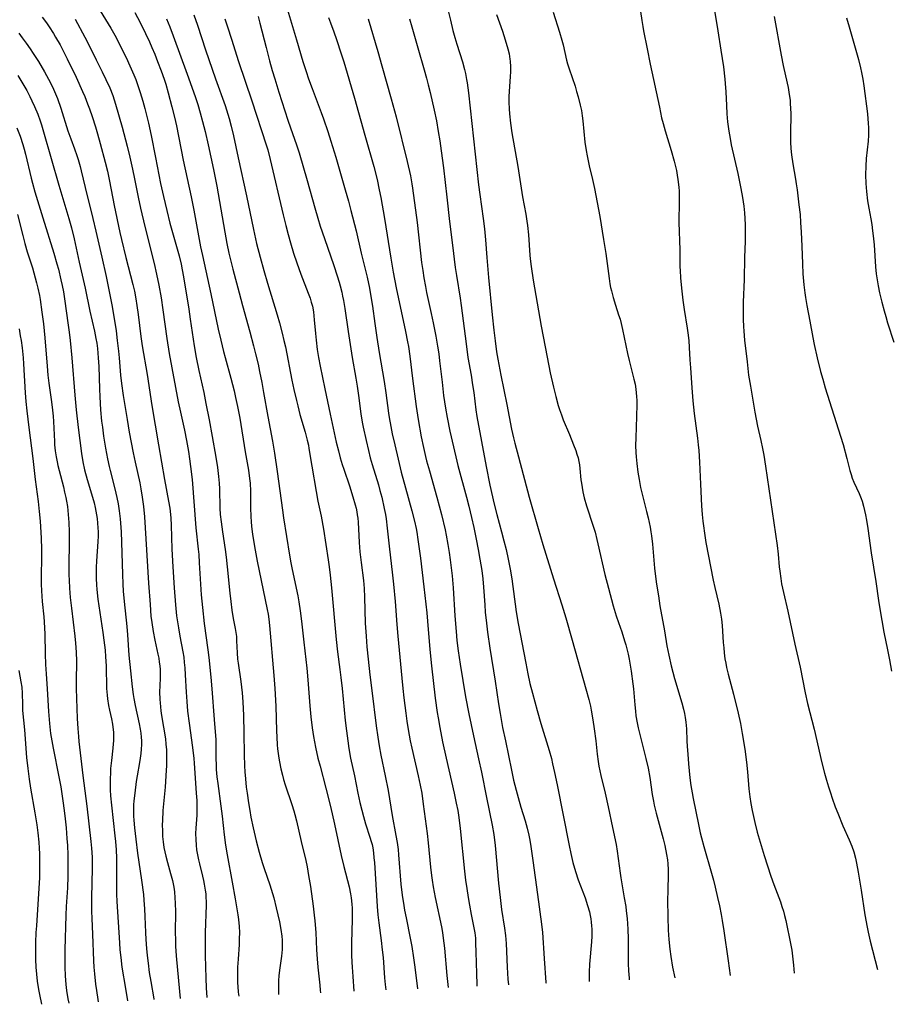
# Model space of a CAD drawing. Units: inches. Extents: x 2032201 to 2037197, y 274058 to 278153.
# Drawn here: x 2036534 to 2036685, y 274226 to 274395 of the extents above; entities that cross this region are included whole.
import ezdxf

# ---------------------------------------------------------------- set-up
doc = ezdxf.new("R2010")
doc.units = ezdxf.units.IN
doc.header["$MEASUREMENT"] = 0
doc.layers.add('c_30_T11S_R18E', color=153, linetype='Continuous')

msp = doc.modelspace()

# ---------------------------------------------------------------- linework, layer by layer
at = {"layer": 'c_30_T11S_R18E'}
for points, elevation in [([(2036546.74, 274399.53), (2036549.67, 274394.71), (2036550.14, 274393.91), (2036550.81, 274392.71), (2036551.62, 274391.17), (2036552.23, 274389.97), (2036552.77, 274388.86), (2036553.42, 274387.47), (2036554.1, 274385.92), (2036554.43, 274385.11), (2036554.92, 274383.72), (2036555.2, 274382.84), (2036555.63, 274381.39), (2036555.98, 274380.11), (2036556.63, 274377.56), (2036557.1, 274375.45), (2036557.86, 274371.63), (2036558.71, 274367.19), (2036559.21, 274364.95), (2036559.78, 274362.51), (2036560.32, 274360.35), (2036560.75, 274358.75), (2036561.56, 274355.93), (2036561.89, 274354.74), (2036562.24, 274353.26), (2036562.44, 274352.33), (2036562.65, 274351.1), (2036563.57, 274345.51), (2036563.82, 274343.83), (2036564.5, 274339.2), (2036564.83, 274337.19), (2036565.27, 274334.99), (2036566.13, 274331.15), (2036566.53, 274329.29), (2036567.1, 274326.46), (2036567.62, 274323.59), (2036568.23, 274320.03), (2036568.51, 274318.23), (2036568.71, 274316.68), (2036568.8, 274315.54), (2036568.84, 274314.59), (2036568.92, 274311.24), (2036568.99, 274310.18), (2036569.12, 274308.87), (2036569.35, 274307.18), (2036569.83, 274304.13), (2036570, 274302.81), (2036570.18, 274301.15), (2036570.65, 274296.6), (2036570.81, 274295.18), (2036571, 274293.67), (2036571.22, 274292.27), (2036571.55, 274290.53), (2036571.67, 274289.84), (2036571.76, 274289.13), (2036571.81, 274288.39), (2036571.88, 274286.32), (2036571.98, 274285.22), (2036572.07, 274284.52), (2036572.53, 274281.36), (2036572.76, 274279.41), (2036572.88, 274277.9), (2036573, 274275.54), (2036573.06, 274272.48), (2036573.1, 274268.83), (2036573.16, 274266.84), (2036573.22, 274265.83), (2036573.31, 274264.63), (2036573.47, 274263.16), (2036573.6, 274262.17), (2036573.84, 274260.5), (2036574.07, 274259.17), (2036574.28, 274258.04), (2036574.67, 274256.17), (2036575.19, 274253.95), (2036575.71, 274251.96), (2036576.21, 274250.23), (2036576.55, 274249.19), (2036577.55, 274246.35), (2036578.01, 274244.84), (2036578.21, 274244.12), (2036578.64, 274242.39), (2036579.17, 274239.97), (2036579.42, 274238.66), (2036579.57, 274237.53), (2036579.64, 274236.8), (2036579.67, 274236.08), (2036579.66, 274235.22), (2036579.54, 274234.05), (2036579.24, 274232.08), (2036579.08, 274230.73), (2036579.01, 274229.82), (2036578.99, 274229.15), (2036578.99, 274228.43), (2036579.02, 274227.71), (2036579.04, 274227.48)], 990), ([(2036653.68, 274399.45), (2036654.69, 274393.45), (2036655.22, 274390.17), (2036655.65, 274387.27), (2036655.91, 274385.13), (2036655.97, 274384.43), (2036656.06, 274382.96), (2036656.15, 274380.63), (2036656.23, 274379.17), (2036656.35, 274377.78), (2036656.56, 274376.19), (2036656.78, 274374.91), (2036656.99, 274373.86), (2036658.1, 274368.91), (2036658.64, 274366.33), (2036658.93, 274364.78), (2036659.14, 274363.3), (2036659.27, 274362.13), (2036659.34, 274361.16), (2036659.38, 274360.08), (2036659.4, 274358.71), (2036659.37, 274357.22), (2036659.27, 274354.44), (2036659.2, 274350.66), (2036659.06, 274346.72), (2036659.04, 274345.64), (2036659.07, 274343.75), (2036659.12, 274342.56), (2036659.17, 274341.76), (2036659.3, 274340.17), (2036659.71, 274336.47), (2036659.99, 274334.18), (2036660.29, 274332.29), (2036661.06, 274327.79), (2036661.54, 274325.39), (2036662.1, 274322.92), (2036662.39, 274321.53), (2036662.6, 274320.4), (2036662.92, 274318.48), (2036664.91, 274304.84), (2036665.08, 274303.3), (2036665.27, 274301.17), (2036665.35, 274300.4), (2036665.52, 274299.11), (2036665.67, 274298.22), (2036665.99, 274296.7), (2036666.73, 274293.49), (2036667.97, 274287.83), (2036668.86, 274283.83), (2036669.73, 274279.42), (2036670.14, 274277.59), (2036671.27, 274273.17), (2036672.62, 274267.39), (2036673.05, 274265.62), (2036673.38, 274264.41), (2036673.72, 274263.26), (2036674.06, 274262.19), (2036674.37, 274261.29), (2036674.92, 274259.8), (2036675.34, 274258.72), (2036676.23, 274256.54), (2036677.3, 274254.12), (2036677.75, 274253.01), (2036678.08, 274252.05), (2036678.37, 274250.98), (2036678.57, 274250.12), (2036678.88, 274248.55), (2036679.39, 274245.44), (2036680.01, 274241.19), (2036680.4, 274239.04), (2036680.58, 274238.19), (2036680.94, 274236.66), (2036682.16, 274231.77)], 962), ([(2036554.3, 274396.62), (2036555.18, 274394.91), (2036556.12, 274393.01), (2036556.79, 274391.58), (2036557.21, 274390.63), (2036557.69, 274389.47), (2036558.2, 274388.19), (2036558.8, 274386.59), (2036559.31, 274385.16), (2036559.59, 274384.28), (2036560.03, 274382.78), (2036560.67, 274380.41), (2036561.11, 274378.59), (2036561.43, 274377.12), (2036562.61, 274371.17), (2036563.96, 274364.87), (2036564.42, 274362.58), (2036565.59, 274356.29), (2036565.9, 274354.77), (2036567.37, 274348.16), (2036568.63, 274342.11), (2036569.07, 274340.17), (2036569.54, 274338.23), (2036569.81, 274337.2), (2036570.82, 274333.63), (2036571.37, 274331.47), (2036571.64, 274330.3), (2036571.97, 274328.77), (2036572.35, 274326.74), (2036573.29, 274320.97), (2036573.85, 274317.77), (2036574.05, 274316.34), (2036574.13, 274315.56), (2036574.19, 274314.17), (2036574.2, 274311.38), (2036574.24, 274309.78), (2036574.3, 274308.94), (2036574.38, 274308.11), (2036574.54, 274306.79), (2036574.89, 274304.64), (2036575.37, 274302.12), (2036577.05, 274293.81), (2036577.21, 274292.98), (2036577.35, 274292.12), (2036577.48, 274291.04), (2036578.19, 274282.4), (2036578.36, 274280.16), (2036578.53, 274277.16), (2036578.67, 274272.91), (2036578.72, 274271.79), (2036578.81, 274270.48), (2036578.87, 274269.8), (2036579.07, 274268.19), (2036579.17, 274267.56), (2036579.41, 274266.36), (2036579.68, 274265.23), (2036579.88, 274264.51), (2036580.16, 274263.61), (2036581.32, 274260.2), (2036581.66, 274259.09), (2036581.83, 274258.46), (2036582.1, 274257.38), (2036582.92, 274253.83), (2036583.71, 274250.57), (2036583.95, 274249.47), (2036584.21, 274247.99), (2036584.51, 274246.06), (2036584.98, 274242.71), (2036585.18, 274241.16), (2036585.29, 274240.16), (2036585.44, 274238.16), (2036585.57, 274235.17), (2036585.66, 274233.64), (2036585.79, 274232.19), (2036586.14, 274229.1), (2036586.21, 274228.23), (2036586.24, 274227.78)], 988), ([(2036608.2, 274397.18), (2036608.62, 274395.31), (2036609.06, 274393.56), (2036609.39, 274392.33), (2036609.72, 274391.21), (2036610.68, 274388.11), (2036611.03, 274386.82), (2036611.2, 274386.11), (2036611.4, 274385.12), (2036611.51, 274384.5), (2036611.74, 274382.82), (2036613.48, 274366.95), (2036613.68, 274365.28), (2036614.28, 274361.15), (2036614.5, 274359.35), (2036614.68, 274357.49), (2036614.91, 274354.43), (2036615.21, 274350.96), (2036615.83, 274344.58), (2036616.11, 274341.94), (2036616.33, 274340.08), (2036616.59, 274338.18), (2036616.79, 274336.92), (2036617.32, 274334.16), (2036618.36, 274329.12), (2036619.17, 274324.84), (2036619.49, 274323.39), (2036619.72, 274322.45), (2036620.34, 274320.07), (2036622.21, 274313.17), (2036623.75, 274307.74), (2036624.57, 274305.01), (2036626.4, 274299.1), (2036627.84, 274294.62), (2036628.53, 274292.36), (2036629.58, 274288.53), (2036631.97, 274280.15), (2036632.46, 274278.29), (2036632.73, 274277.13), (2036632.86, 274276.47), (2036633.16, 274274.8), (2036633.4, 274273.22), (2036633.65, 274271.16), (2036633.89, 274268.89), (2036634.07, 274267.6), (2036634.2, 274266.83), (2036634.54, 274265.21), (2036635.26, 274262.15), (2036635.8, 274259.78), (2036636.53, 274256.21), (2036637.15, 274253.33), (2036637.35, 274252.14), (2036637.85, 274248.36), (2036637.97, 274247.54), (2036638.58, 274244.13), (2036638.81, 274242.65), (2036638.91, 274241.9), (2036639.05, 274240.56), (2036639.17, 274238.74), (2036639.22, 274237.06), (2036639.22, 274233.89), (2036639.24, 274232.82), (2036639.3, 274231.56), (2036639.41, 274230.29), (2036639.44, 274229.99)], 970), ([(2036559.73, 274395.55), (2036560.28, 274394.17), (2036560.87, 274392.64), (2036563.28, 274386.04), (2036564.64, 274382.16), (2036565.1, 274380.78), (2036565.54, 274379.35), (2036565.95, 274377.86), (2036566.37, 274376.16), (2036566.9, 274373.84), (2036567.81, 274369.59), (2036568.37, 274366.71), (2036569.76, 274358.78), (2036570.13, 274356.85), (2036570.48, 274355.19), (2036571.15, 274352.43), (2036572.22, 274348.35), (2036572.81, 274346.18), (2036574.1, 274341.64), (2036574.74, 274339.24), (2036575.08, 274337.86), (2036575.5, 274336.05), (2036575.76, 274334.79), (2036576.14, 274332.91), (2036576.46, 274331.16), (2036577.19, 274327.02), (2036577.99, 274322.77), (2036578.34, 274320.74), (2036578.8, 274317.58), (2036579.69, 274310.92), (2036579.89, 274309.59), (2036580.92, 274303.14), (2036581.15, 274301.81), (2036581.37, 274300.68), (2036582.32, 274296.16), (2036582.51, 274295.14), (2036582.76, 274293.54), (2036582.98, 274291.79), (2036583.37, 274288.14)], 986), ([(2036569.76, 274395.53), (2036570.25, 274394.15), (2036570.94, 274392.04), (2036572.11, 274388.22), (2036574.42, 274381.44), (2036576.92, 274373.83), (2036577.19, 274372.95), (2036577.6, 274371.34), (2036579.83, 274361.77), (2036580.26, 274359.97), (2036580.68, 274358.37), (2036581.08, 274356.94), (2036581.61, 274355.19), (2036582.16, 274353.53), (2036582.88, 274351.57), (2036584.15, 274348.3), (2036584.46, 274347.42), (2036584.67, 274346.73), (2036584.85, 274346.03), (2036585.02, 274345.06), (2036585.17, 274343.71), (2036585.37, 274341.36), (2036585.48, 274340.18), (2036585.69, 274338.59), (2036585.92, 274337.19), (2036586.21, 274335.7), (2036587.02, 274331.82), (2036587.89, 274327.47), (2036588.24, 274325.84), (2036588.97, 274322.63), (2036589.34, 274321.15), (2036589.66, 274319.93), (2036590, 274318.78), (2036590.26, 274317.99), (2036591.25, 274315.07), (2036591.84, 274313.18), (2036592.21, 274311.85), (2036592.37, 274311.23), (2036592.5, 274310.6), (2036592.58, 274310.1), (2036592.66, 274309.52), (2036592.72, 274308.82), (2036592.92, 274305.33), (2036593.05, 274303.71), (2036593.25, 274301.91), (2036593.63, 274298.78), (2036593.75, 274297.4), (2036593.83, 274295.91), (2036593.96, 274291.42), (2036594.09, 274289.17), (2036594.24, 274287.36), (2036594.46, 274285.21), (2036594.76, 274282.51), (2036595.08, 274279.84), (2036595.85, 274273.73), (2036596.12, 274271.8), (2036596.37, 274270.29), (2036596.66, 274268.72), (2036597.4, 274265.15), (2036597.89, 274262.6), (2036598.62, 274258.29), (2036599.25, 274254.85), (2036599.44, 274253.68), (2036599.61, 274252.44), (2036599.7, 274251.55), (2036600.1, 274246.5), (2036600.21, 274245.48), (2036600.37, 274244.19), (2036600.52, 274243.18), (2036600.73, 274241.98), (2036600.98, 274240.68), (2036601.71, 274237.18), (2036601.96, 274235.76), (2036602.29, 274233.76), (2036602.52, 274232.15), (2036602.94, 274228.47)], 982), ([(2036575.51, 274395.94), (2036575.81, 274394.82), (2036576.87, 274390.6), (2036577.48, 274388.29), (2036577.94, 274386.63), (2036578.36, 274385.19), (2036579.08, 274382.92), (2036580.65, 274378.08), (2036581.09, 274376.79), (2036582.14, 274373.85), (2036582.6, 274372.44), (2036583.96, 274367.72), (2036585.27, 274363.01), (2036585.8, 274361.19), (2036586.22, 274359.84), (2036586.92, 274357.72), (2036588.55, 274353.03), (2036589.14, 274351.29), (2036589.48, 274350.17), (2036589.65, 274349.53), (2036589.9, 274348.48), (2036590.05, 274347.75), (2036590.19, 274347.03), (2036590.42, 274345.62), (2036591, 274341.7), (2036591.7, 274337.19), (2036592.33, 274333.66), (2036592.56, 274332.26), (2036592.8, 274330.65), (2036593.2, 274327.49), (2036593.43, 274326.06), (2036593.59, 274325.19), (2036594.09, 274322.9), (2036594.49, 274321.21), (2036594.81, 274319.94), (2036595.14, 274318.78), (2036596.23, 274315.24), (2036596.49, 274314.29), (2036596.79, 274313.14), (2036597.23, 274311.21), (2036597.43, 274310.13), (2036597.54, 274309.43), (2036597.76, 274307.8), (2036598.15, 274304.18), (2036598.61, 274300.22), (2036598.83, 274298.16), (2036599.11, 274295.16), (2036599.4, 274291.21), (2036599.56, 274289.17), (2036600.24, 274281.99), (2036600.42, 274280.17), (2036600.61, 274278.55), (2036600.94, 274275.92), (2036601.13, 274274.53), (2036601.36, 274273.12), (2036601.72, 274271.19), (2036602, 274269.93), (2036603.1, 274265.15), (2036603.43, 274263.54), (2036603.68, 274262.14), (2036603.95, 274260.24), (2036604.62, 274255.2), (2036604.79, 274253.61), (2036605.21, 274249.41), (2036605.37, 274247.99), (2036605.49, 274247.19), (2036605.67, 274246.02), (2036606.02, 274244.18), (2036607.08, 274239.1), (2036607.25, 274238.13), (2036607.39, 274237.18), (2036607.6, 274235.43), (2036608.01, 274230.75), (2036608.22, 274228.69)], 980), ([(2036601.6, 274395.53), (2036602.01, 274394.15), (2036603.01, 274390.54), (2036604.12, 274386.76), (2036604.52, 274385.33), (2036604.82, 274384.16), (2036605.14, 274382.87), (2036605.83, 274379.81), (2036606.21, 274377.97), (2036606.54, 274376.16), (2036606.81, 274374.53), (2036607.05, 274372.83), (2036607.42, 274369.89), (2036608.02, 274364.8), (2036608.49, 274360.61), (2036609, 274356.53), (2036609.46, 274352.72), (2036609.66, 274351.32), (2036610.31, 274347.41), (2036610.5, 274346.14), (2036611.14, 274340.88), (2036611.5, 274338.17), (2036611.65, 274337.19), (2036612.19, 274334.14), (2036612.45, 274332.51), (2036612.64, 274331.15), (2036613, 274328.19), (2036613.18, 274327.02), (2036614.76, 274318.43), (2036615.42, 274315.19), (2036616.16, 274311.91), (2036616.6, 274310.16), (2036617.45, 274307.15), (2036617.85, 274305.64), (2036618.22, 274304.15), (2036618.59, 274302.48), (2036618.92, 274300.75), (2036619.19, 274299.07), (2036619.96, 274293.41), (2036620.29, 274291.4), (2036621.6, 274284.53), (2036621.97, 274282.7), (2036622.33, 274281.05), (2036622.74, 274279.39), (2036623.57, 274276.41), (2036624.21, 274274.18), (2036625.62, 274269.52), (2036626.01, 274268.12), (2036626.23, 274267.21), (2036626.57, 274265.69), (2036627.01, 274263.57), (2036629.06, 274253.16), (2036629.36, 274251.76), (2036629.73, 274250.2), (2036630.17, 274248.63), (2036630.63, 274247.25), (2036631.81, 274244.12), (2036632.25, 274242.81), (2036632.56, 274241.69), (2036632.7, 274241.08), (2036632.8, 274240.5), (2036632.89, 274239.91), (2036632.95, 274239.27), (2036632.98, 274238.72), (2036632.99, 274238.16), (2036632.98, 274237.51), (2036632.92, 274236.55), (2036632.57, 274232.68), (2036632.51, 274231.31), (2036632.52, 274230.03), (2036632.54, 274229.71)], 972), ([(2036676.87, 274395.74), (2036677.3, 274394.15), (2036678.9, 274388.56), (2036679.25, 274387.12), (2036679.43, 274386.3), (2036679.64, 274385.14), (2036679.81, 274384.02), (2036680.44, 274379.16), (2036680.59, 274377.51), (2036680.62, 274376.84), (2036680.63, 274376.17), (2036680.61, 274375.49), (2036680.55, 274374.47), (2036680.25, 274371.47), (2036680.15, 274370.14), (2036680.12, 274368.69), (2036680.17, 274367.17), (2036680.28, 274365.78), (2036680.48, 274364.21), (2036680.7, 274362.92), (2036681.04, 274361.11), (2036681.2, 274360.11), (2036681.34, 274359.05), (2036681.45, 274358.15), (2036681.59, 274356.63), (2036681.85, 274352.84), (2036681.97, 274351.6), (2036682.06, 274350.91), (2036682.28, 274349.54), (2036682.53, 274348.36), (2036682.94, 274346.74), (2036683.34, 274345.24), (2036683.6, 274344.29), (2036683.93, 274343.2), (2036685.02, 274339.87)], 958), ([(2036534.11, 274385.78), (2036534.84, 274384.62), (2036535.65, 274383.21), (2036536.21, 274382.15), (2036536.56, 274381.43), (2036537.01, 274380.47), (2036537.58, 274379.1), (2036537.98, 274377.97), (2036538.2, 274377.29), (2036538.57, 274376.07), (2036541.19, 274366.91), (2036542.91, 274361.15), (2036543.36, 274359.52), (2036543.82, 274357.63), (2036544.7, 274353.61), (2036545.72, 274349.15), (2036546.54, 274345.2), (2036547.33, 274341.73), (2036547.58, 274340.48), (2036547.71, 274339.65), (2036547.83, 274338.73), (2036547.98, 274337.15), (2036548.06, 274335.67), (2036548.16, 274331.81), (2036548.22, 274330.41), (2036548.37, 274328.17), (2036548.55, 274326.26), (2036548.68, 274325.18), (2036548.9, 274323.64), (2036549.22, 274321.59), (2036549.55, 274319.73), (2036549.83, 274318.45), (2036550, 274317.73), (2036550.84, 274314.6), (2036551.2, 274313.11), (2036551.41, 274311.98), (2036551.59, 274310.77), (2036551.75, 274309.41), (2036551.82, 274308.67), (2036551.91, 274307.16), (2036552.14, 274299.86), (2036552.21, 274298.17), (2036552.28, 274296.96), (2036552.42, 274295.17), (2036552.88, 274290.86), (2036553.02, 274289.4), (2036553.26, 274285.94), (2036553.5, 274283.23), (2036553.8, 274280.47), (2036553.98, 274279.15), (2036554.09, 274278.45), (2036554.32, 274277.24), (2036555.04, 274274.12), (2036555.21, 274273.16), (2036555.31, 274272.47), (2036555.38, 274271.78), (2036555.41, 274271.15), (2036555.41, 274270.52), (2036555.38, 274269.76), (2036555.31, 274269.01), (2036555.2, 274268.17), (2036555.08, 274267.42), (2036554.67, 274265.14), (2036554.52, 274264.16), (2036554.25, 274262.17), (2036554.12, 274260.82), (2036554.07, 274260.16), (2036554.04, 274259.17), (2036554.05, 274258.17), (2036554.09, 274257.5), (2036554.19, 274256.17), (2036554.42, 274254.2), (2036554.74, 274251.84), (2036555.45, 274247.15), (2036555.75, 274244.71), (2036555.84, 274243.7), (2036555.95, 274242.2), (2036556.02, 274240.88), (2036556.11, 274238.17), (2036556.17, 274236.97), (2036556.29, 274235.37), (2036556.4, 274234.21), (2036556.55, 274232.86), (2036556.77, 274231.25), (2036557.01, 274229.73), (2036557.54, 274226.71), (2036557.56, 274226.59)], 998)]:
    msp.add_lwpolyline(points, dxfattribs=dict(at, elevation=elevation))
for points in [[(2036640.96, 274399.54, 964), (2036641.59, 274395.23, 964), (2036641.76, 274394.21, 964), (2036641.89, 274393.48, 964), (2036642.53, 274390.39, 964), (2036643.05, 274387.75, 964), (2036644.61, 274380.33, 964), (2036645.01, 274378.5, 964), (2036645.26, 274377.51, 964), (2036645.61, 274376.23, 964), (2036646.66, 274372.87, 964), (2036647.19, 274371.01, 964), (2036647.41, 274370.11, 964), (2036647.56, 274369.39, 964), (2036647.7, 274368.61, 964), (2036647.81, 274367.88, 964), (2036647.95, 274366.52, 964), (2036648, 274365.88, 964), (2036648.04, 274364.78, 964), (2036648.03, 274363.45, 964), (2036647.96, 274361.16, 964), (2036647.96, 274360.44, 964), (2036648.12, 274355.78, 964), (2036648.16, 274352.83, 964), (2036648.18, 274352.17, 964), (2036648.25, 274350.91, 964), (2036648.4, 274349.17, 964), (2036648.63, 274347.09, 964), (2036648.86, 274345.5, 964), (2036649.41, 274342.27, 964), (2036649.53, 274341.44, 964), (2036649.67, 274340.15, 964), (2036649.76, 274338.91, 964), (2036649.86, 274336.8, 964), (2036649.95, 274335.41, 964), (2036650.21, 274331.96, 964), (2036650.39, 274329.72, 964), (2036650.61, 274327.58, 964), (2036651.17, 274323.31, 964), (2036651.3, 274322.15, 964), (2036651.39, 274321.2, 964), (2036651.53, 274319.16, 964), (2036651.68, 274315.37, 964), (2036651.89, 274311.63, 964), (2036652, 274310.17, 964), (2036652.1, 274308.99, 964), (2036652.19, 274308.23, 964), (2036652.36, 274306.97, 964), (2036652.64, 274305.31, 964), (2036653.88, 274298.83, 964), (2036654.15, 274297.58, 964), (2036654.83, 274294.7, 964), (2036655.14, 274293.18, 964), (2036655.3, 274292.12, 964), (2036655.42, 274291.03, 964), (2036655.61, 274288.12, 964), (2036655.69, 274287.21, 964), (2036655.78, 274286.31, 964), (2036655.91, 274285.29, 964), (2036656.04, 274284.53, 964), (2036656.19, 274283.78, 964), (2036656.45, 274282.65, 964), (2036657.37, 274279.21, 964), (2036658.17, 274275.96, 964), (2036658.58, 274274.13, 964), (2036658.89, 274272.43, 964), (2036659.31, 274269.75, 964), (2036659.61, 274267.48, 964), (2036659.77, 274265.85, 964), (2036660.02, 274262.92, 964), (2036660.18, 274261.52, 964), (2036660.35, 274260.37, 964), (2036660.58, 274259.19, 964), (2036661.04, 274257.12, 964), (2036661.47, 274255.46, 964), (2036661.96, 274253.72, 964), (2036662.66, 274251.42, 964), (2036663.22, 274249.66, 964), (2036663.83, 274247.85, 964), (2036664.34, 274246.39, 964), (2036665.45, 274243.41, 964), (2036665.73, 274242.6, 964), (2036665.97, 274241.85, 964), (2036666.19, 274241.09, 964), (2036666.39, 274240.24, 964), (2036667.28, 274235.96, 964), (2036667.43, 274235.12, 964), (2036667.57, 274234.06, 964), (2036667.73, 274232.5, 964), (2036667.85, 274231.17, 964)], [(2036580.54, 274397.1, 978), (2036582.12, 274391.9, 978), (2036583.21, 274388.19, 978), (2036583.76, 274386.46, 978), (2036584.19, 274385.19, 978), (2036584.79, 274383.53, 978), (2036586.35, 274379.39, 978), (2036586.74, 274378.3, 978), (2036587.49, 274376.15, 978), (2036588.04, 274374.48, 978), (2036588.87, 274371.73, 978), (2036590.51, 274366.08, 978), (2036591.06, 274364.15, 978), (2036591.5, 274362.52, 978), (2036592.38, 274359.01, 978), (2036593.26, 274355.19, 978), (2036594.26, 274351.04, 978), (2036594.69, 274349.14, 978), (2036595.06, 274347.05, 978), (2036595.22, 274346.05, 978), (2036595.61, 274343.07, 978), (2036595.95, 274340.66, 978), (2036596.36, 274338.09, 978), (2036597.22, 274333.05, 978), (2036597.51, 274331.14, 978), (2036597.97, 274327.61, 978), (2036598.09, 274326.84, 978), (2036598.37, 274325.31, 978), (2036598.62, 274324.07, 978), (2036599.04, 274322.16, 978), (2036599.62, 274319.71, 978), (2036600.17, 274317.43, 978), (2036600.87, 274314.74, 978), (2036601.98, 274310.8, 978), (2036602.44, 274309, 978), (2036602.71, 274307.77, 978), (2036602.83, 274307.13, 978), (2036603.04, 274305.84, 978), (2036603.46, 274302.61, 978), (2036604.02, 274297.72, 978), (2036604.56, 274293.19, 978), (2036604.69, 274291.77, 978), (2036605.07, 274286.92, 978), (2036605.35, 274284.07, 978), (2036606.02, 274278.54, 978), (2036606.35, 274276.05, 978), (2036606.49, 274275.14, 978), (2036606.78, 274273.48, 978), (2036607.27, 274271.02, 978), (2036607.88, 274268.17, 978), (2036609.26, 274262.16, 978), (2036609.63, 274260.45, 978), (2036609.88, 274259.14, 978), (2036610.06, 274257.95, 978), (2036610.3, 274256.09, 978), (2036611.06, 274248.73, 978), (2036611.24, 274247.17, 978), (2036611.43, 274245.72, 978), (2036611.66, 274244.18, 978), (2036611.89, 274242.83, 978), (2036612.2, 274241.23, 978), (2036612.62, 274239.25, 978), (2036612.82, 274238.09, 978), (2036612.92, 274237.15, 978), (2036612.97, 274236.32, 978), (2036613.02, 274234.75, 978), (2036613.1, 274231.08, 978), (2036613.17, 274229.18, 978), (2036613.19, 274228.9, 978)], [(2036616.55, 274396.32, 968), (2036617.59, 274393.41, 968), (2036618.08, 274391.9, 968), (2036618.51, 274390.4, 968), (2036618.72, 274389.5, 968), (2036618.88, 274388.59, 968), (2036618.92, 274388.24, 968), (2036618.97, 274387.29, 968), (2036618.96, 274386.44, 968), (2036618.91, 274385.59, 968), (2036618.73, 274383.05, 968), (2036618.69, 274382.15, 968), (2036618.69, 274381.21, 968), (2036618.73, 274380.05, 968), (2036618.78, 274379.18, 968), (2036618.95, 274377.55, 968), (2036619.19, 274375.88, 968), (2036620.24, 274370.12, 968), (2036621.04, 274364.91, 968), (2036621.59, 274361.87, 968), (2036621.78, 274360.71, 968), (2036621.88, 274359.92, 968), (2036622.05, 274358.33, 968), (2036622.29, 274354.85, 968), (2036622.36, 274354.18, 968), (2036622.53, 274352.86, 968), (2036622.9, 274350.53, 968), (2036624.26, 274342.62, 968), (2036625.28, 274337.25, 968), (2036625.82, 274334.57, 968), (2036626.36, 274332.09, 968), (2036626.76, 274330.47, 968), (2036627.19, 274328.95, 968), (2036627.41, 274328.25, 968), (2036627.74, 274327.34, 968), (2036628.07, 274326.49, 968), (2036629.13, 274323.95, 968), (2036629.85, 274322.17, 968), (2036630.21, 274321.19, 968), (2036630.42, 274320.56, 968), (2036630.61, 274319.93, 968), (2036630.75, 274319.29, 968), (2036630.85, 274318.74, 968), (2036630.93, 274318.08, 968), (2036631.1, 274316.15, 968), (2036631.18, 274315.58, 968), (2036631.3, 274314.82, 968), (2036631.44, 274314.06, 968), (2036631.68, 274313.02, 968), (2036632.07, 274311.63, 968), (2036632.29, 274310.94, 968), (2036633, 274308.86, 968), (2036633.24, 274308.12, 968), (2036633.55, 274307.09, 968), (2036633.86, 274305.87, 968), (2036634.04, 274305.13, 968), (2036635.25, 274299.83, 968), (2036635.84, 274297.48, 968), (2036636.67, 274294.43, 968), (2036637.17, 274292.71, 968), (2036637.56, 274291.55, 968), (2036638.13, 274289.93, 968), (2036638.63, 274288.41, 968), (2036638.83, 274287.71, 968), (2036639.07, 274286.79, 968), (2036639.23, 274286.12, 968), (2036639.41, 274285.24, 968), (2036639.76, 274283.17, 968), (2036640.06, 274281, 968), (2036640.15, 274280.11, 968), (2036640.37, 274277.36, 968), (2036640.48, 274276.25, 968), (2036640.58, 274275.49, 968), (2036640.78, 274274.27, 968), (2036640.96, 274273.42, 968), (2036641.12, 274272.71, 968), (2036641.96, 274269.53, 968), (2036642.31, 274268.14, 968), (2036642.68, 274266.44, 968), (2036642.96, 274264.87, 968), (2036643.38, 274261.95, 968), (2036643.6, 274260.76, 968), (2036643.73, 274260.11, 968), (2036644.05, 274258.73, 968), (2036645.24, 274254.3, 968), (2036645.53, 274253.16, 968), (2036645.86, 274251.59, 968), (2036646.01, 274250.67, 968), (2036646.08, 274249.96, 968), (2036646.12, 274249, 968), (2036646.12, 274248.24, 968), (2036646.05, 274245.35, 968), (2036646.04, 274243.72, 968), (2036646.07, 274240.86, 968), (2036646.14, 274238.56, 968), (2036646.24, 274236.95, 968), (2036646.42, 274235.26, 968), (2036646.6, 274233.99, 968), (2036646.9, 274232.17, 968), (2036647.25, 274230.32, 968)], [(2036626.33, 274396.71, 966), (2036627.41, 274393.23, 966), (2036627.81, 274391.88, 966), (2036628.02, 274391.06, 966), (2036628.62, 274388.45, 966), (2036628.79, 274387.8, 966), (2036629.07, 274386.92, 966), (2036630.09, 274383.95, 966), (2036630.37, 274383.05, 966), (2036630.64, 274382.12, 966), (2036630.99, 274380.68, 966), (2036631.19, 274379.76, 966), (2036631.34, 274378.84, 966), (2036631.45, 274377.99, 966), (2036631.8, 274374.32, 966), (2036632, 274372.87, 966), (2036632.16, 274371.94, 966), (2036632.52, 274370.22, 966), (2036633.11, 274367.85, 966), (2036633.45, 274366.31, 966), (2036634.35, 274361.52, 966), (2036635.01, 274357.55, 966), (2036635.39, 274355.14, 966), (2036635.95, 274350.81, 966), (2036636.09, 274349.92, 966), (2036636.22, 274349.25, 966), (2036636.35, 274348.66, 966), (2036636.65, 274347.53, 966), (2036637.06, 274346.21, 966), (2036637.6, 274344.57, 966), (2036637.84, 274343.81, 966), (2036638.04, 274343.08, 966), (2036638.28, 274342.04, 966), (2036639.11, 274337.91, 966), (2036639.39, 274336.69, 966), (2036640.23, 274333.45, 966), (2036640.42, 274332.59, 966), (2036640.57, 274331.73, 966), (2036640.64, 274331.11, 966), (2036640.69, 274330.5, 966), (2036640.71, 274329.81, 966), (2036640.71, 274329.12, 966), (2036640.67, 274327.06, 966), (2036640.54, 274323.35, 966), (2036640.53, 274322.03, 966), (2036640.58, 274320.81, 966), (2036640.63, 274320.09, 966), (2036640.74, 274318.95, 966), (2036640.93, 274317.47, 966), (2036641.13, 274316.19, 966), (2036641.39, 274314.83, 966), (2036641.77, 274313.2, 966), (2036642.42, 274310.68, 966), (2036642.68, 274309.58, 966), (2036643.01, 274307.99, 966), (2036643.15, 274307.18, 966), (2036643.24, 274306.5, 966), (2036643.42, 274305.03, 966), (2036643.8, 274300.9, 966), (2036643.97, 274299.48, 966), (2036644.14, 274298.17, 966), (2036644.44, 274296.17, 966), (2036644.71, 274294.45, 966), (2036645.47, 274290.09, 966), (2036645.92, 274287.53, 966), (2036646.24, 274285.91, 966), (2036646.67, 274284.08, 966), (2036647.24, 274281.93, 966), (2036648.46, 274277.7, 966), (2036648.75, 274276.61, 966), (2036648.92, 274275.89, 966), (2036649.06, 274275.17, 966), (2036649.18, 274274.4, 966), (2036649.25, 274273.81, 966), (2036649.28, 274273.25, 966), (2036649.34, 274271.14, 966), (2036649.39, 274270.18, 966), (2036649.49, 274268.85, 966), (2036649.63, 274267.18, 966), (2036649.88, 274264.8, 966), (2036650.05, 274263.48, 966), (2036650.26, 274262.2, 966), (2036650.44, 274261.22, 966), (2036651.35, 274256.75, 966), (2036651.65, 274255.33, 966), (2036651.86, 274254.47, 966), (2036652.25, 274252.94, 966), (2036653.57, 274248.38, 966), (2036653.91, 274247.14, 966), (2036654.2, 274245.98, 966), (2036654.63, 274244.17, 966), (2036654.95, 274242.75, 966), (2036655.26, 274241.23, 966), (2036655.45, 274240.22, 966), (2036655.73, 274238.46, 966), (2036656.48, 274233.26, 966), (2036656.8, 274230.73, 966), (2036656.8, 274230.72, 966)], [(2036538.33, 274395.86, 994), (2036539.07, 274394.84, 994), (2036539.53, 274394.16, 994), (2036540.26, 274393.02, 994), (2036540.63, 274392.41, 994), (2036541.39, 274391.09, 994), (2036542.07, 274389.79, 994), (2036542.63, 274388.67, 994), (2036544.15, 274385.49, 994), (2036545.26, 274383.02, 994), (2036545.64, 274382.14, 994), (2036546.14, 274380.9, 994), (2036546.46, 274380.07, 994), (2036546.93, 274378.74, 994), (2036547.52, 274376.92, 994), (2036547.87, 274375.72, 994), (2036548.33, 274374.06, 994), (2036549.17, 274370.87, 994), (2036549.54, 274369.32, 994), (2036549.92, 274367.57, 994), (2036550.72, 274363.37, 994), (2036551.69, 274358.74, 994), (2036551.97, 274357.51, 994), (2036552.71, 274354.43, 994), (2036553.93, 274349.79, 994), (2036554.19, 274348.62, 994), (2036554.44, 274347.29, 994), (2036554.63, 274346.15, 994), (2036554.84, 274344.62, 994), (2036555.31, 274340.81, 994), (2036555.55, 274339.2, 994), (2036556.42, 274334.26, 994), (2036557.23, 274328.95, 994), (2036558.35, 274322.17, 994), (2036559.41, 274316.18, 994), (2036560.09, 274312.45, 994), (2036560.29, 274311.24, 994), (2036560.43, 274310.13, 994), (2036560.48, 274309.51, 994), (2036560.54, 274308.34, 994), (2036560.67, 274304.16, 994), (2036560.81, 274301.17, 994), (2036561.03, 274297.5, 994), (2036561.27, 274294.6, 994), (2036561.47, 274292.71, 994), (2036561.77, 274290.62, 994), (2036562.01, 274289.21, 994), (2036562.54, 274286.51, 994), (2036562.69, 274285.56, 994), (2036562.79, 274284.65, 994), (2036562.88, 274283.73, 994), (2036562.96, 274282.52, 994), (2036563.11, 274279.57, 994), (2036563.23, 274277.92, 994), (2036563.37, 274276.3, 994), (2036563.61, 274274.19, 994), (2036564.21, 274270.03, 994), (2036564.42, 274268.15, 994), (2036564.49, 274267.31, 994), (2036564.86, 274262.17, 994), (2036564.94, 274260.88, 994), (2036564.96, 274260.05, 994), (2036564.96, 274259.22, 994), (2036564.93, 274258.38, 994), (2036564.77, 274256.13, 994), (2036564.74, 274255.23, 994), (2036564.76, 274254.16, 994), (2036564.82, 274253.2, 994), (2036564.91, 274252.41, 994), (2036565.06, 274251.53, 994), (2036565.23, 274250.67, 994), (2036565.39, 274249.99, 994), (2036565.95, 274247.85, 994), (2036566.12, 274247.1, 994), (2036566.24, 274246.5, 994), (2036566.41, 274245.44, 994), (2036566.48, 274244.79, 994), (2036566.53, 274244.15, 994), (2036566.55, 274243.49, 994), (2036566.55, 274242.83, 994), (2036566.39, 274238.16, 994), (2036566.37, 274236.08, 994), (2036566.39, 274234.21, 994), (2036566.48, 274230.26, 994), (2036566.55, 274228.61, 994), (2036566.67, 274226.96, 994)], [(2036544.02, 274395.49, 992), (2036545.65, 274392.41, 992), (2036546.28, 274391.17, 992), (2036547.6, 274388.5, 992), (2036548.66, 274386.42, 992), (2036549.3, 274385.11, 992), (2036549.95, 274383.67, 992), (2036550.46, 274382.34, 992), (2036550.96, 274380.82, 992), (2036552.08, 274376.9, 992), (2036552.94, 274373.62, 992), (2036553.4, 274371.73, 992), (2036553.87, 274369.65, 992), (2036554.21, 274368.01, 992), (2036554.84, 274364.8, 992), (2036555.24, 274362.94, 992), (2036556, 274359.76, 992), (2036557.6, 274353.39, 992), (2036558.03, 274351.56, 992), (2036558.41, 274349.68, 992), (2036558.8, 274347.49, 992), (2036559.11, 274345.41, 992), (2036559.77, 274340.45, 992), (2036560.19, 274337.91, 992), (2036561.76, 274329.55, 992), (2036562.12, 274327.78, 992), (2036562.81, 274324.68, 992), (2036563.16, 274322.92, 992), (2036563.5, 274321.02, 992), (2036563.7, 274319.77, 992), (2036563.88, 274318.45, 992), (2036564.12, 274316.16, 992), (2036564.8, 274307.86, 992), (2036565.19, 274304.21, 992), (2036565.27, 274303.26, 992), (2036565.38, 274301.81, 992), (2036565.72, 274296.29, 992), (2036565.9, 274294.14, 992), (2036566.22, 274291.38, 992), (2036566.83, 274286.85, 992), (2036566.99, 274285.5, 992), (2036567.37, 274282.11, 992), (2036567.56, 274280.15, 992), (2036567.91, 274274.85, 992), (2036568.17, 274272.03, 992), (2036568.22, 274271.37, 992), (2036568.25, 274269.95, 992), (2036568.24, 274268.14, 992), (2036568.26, 274267.04, 992), (2036568.3, 274266.25, 992), (2036568.4, 274264.94, 992), (2036568.54, 274263.8, 992), (2036569.08, 274259.94, 992), (2036569.29, 274258.2, 992), (2036569.65, 274254.97, 992), (2036569.89, 274253.18, 992), (2036570.17, 274251.5, 992), (2036571.06, 274246.83, 992), (2036571.58, 274243.95, 992), (2036572, 274241.17, 992), (2036572.1, 274240.36, 992), (2036572.22, 274239.2, 992), (2036572.28, 274238.15, 992), (2036572.27, 274237.06, 992), (2036572.23, 274236.11, 992), (2036572.06, 274233.58, 992), (2036571.98, 274232.16, 992), (2036571.94, 274230.99, 992), (2036571.94, 274230.24, 992), (2036571.96, 274229.49, 992), (2036572, 274228.83, 992), (2036572.09, 274227.85, 992), (2036572.18, 274227.19, 992)], [(2036564.44, 274396.23, 984), (2036565.09, 274394.43, 984), (2036566.47, 274390.19, 984), (2036568.15, 274385.21, 984), (2036569.81, 274380.61, 984), (2036570.3, 274379.13, 984), (2036570.53, 274378.35, 984), (2036570.89, 274377.03, 984), (2036571.27, 274375.4, 984), (2036572.06, 274371.58, 984), (2036573.51, 274365.03, 984), (2036574.7, 274359.27, 984), (2036575.23, 274356.86, 984), (2036575.84, 274354.47, 984), (2036576.47, 274352.18, 984), (2036577.12, 274349.99, 984), (2036578.77, 274344.54, 984), (2036579.17, 274343.15, 984), (2036579.64, 274341.41, 984), (2036579.96, 274340.13, 984), (2036580.2, 274339.06, 984), (2036581.34, 274333.28, 984), (2036581.67, 274331.71, 984), (2036582.1, 274329.8, 984), (2036582.33, 274328.85, 984), (2036582.72, 274327.38, 984), (2036583.6, 274324.32, 984), (2036583.97, 274322.95, 984), (2036584.16, 274322.1, 984), (2036584.26, 274321.55, 984), (2036584.73, 274318.49, 984), (2036585.51, 274314.13, 984), (2036585.82, 274312.48, 984), (2036586.35, 274309.87, 984), (2036586.76, 274307.61, 984), (2036587.56, 274302.33, 984), (2036587.72, 274301.15, 984), (2036587.9, 274299.69, 984), (2036588.12, 274297.55, 984), (2036588.93, 274288.61, 984), (2036589.18, 274286.48, 984), (2036589.6, 274283.44, 984), (2036589.76, 274282.08, 984), (2036589.97, 274280.16, 984), (2036590.5, 274274.68, 984), (2036590.71, 274272.9, 984), (2036590.93, 274271.18, 984), (2036591.14, 274269.83, 984), (2036591.44, 274268.19, 984), (2036592.11, 274265.12, 984), (2036592.7, 274262.17, 984), (2036593.05, 274260.56, 984), (2036593.37, 274259.2, 984), (2036593.66, 274258.11, 984), (2036594.02, 274256.88, 984), (2036594.77, 274254.57, 984), (2036594.99, 274253.83, 984), (2036595.13, 274253.29, 984), (2036595.25, 274252.71, 984), (2036595.37, 274251.88, 984), (2036595.46, 274251.04, 984), (2036595.53, 274250.19, 984), (2036596.03, 274242.62, 984), (2036596.15, 274241.19, 984), (2036596.31, 274239.81, 984), (2036596.72, 274236.76, 984), (2036596.9, 274235.15, 984), (2036597.02, 274233.84, 984), (2036597.3, 274230.36, 984), (2036597.41, 274229.18, 984), (2036597.52, 274228.25, 984)], [(2036587.65, 274395.75, 976), (2036587.99, 274394.85, 976), (2036588.56, 274393.3, 976), (2036589.01, 274391.99, 976), (2036589.83, 274389.5, 976), (2036590.25, 274388.16, 976), (2036592.11, 274381.89, 976), (2036593.9, 274375.49, 976), (2036595.42, 274370.13, 976), (2036596.01, 274367.84, 976), (2036596.38, 274366.11, 976), (2036596.63, 274364.75, 976), (2036597.25, 274361.16, 976), (2036598.34, 274354.31, 976), (2036598.75, 274351.91, 976), (2036599.28, 274349.18, 976), (2036600.89, 274341.7, 976), (2036601.25, 274339.9, 976), (2036601.38, 274339.08, 976), (2036601.61, 274337.43, 976), (2036602.07, 274333.56, 976), (2036602.7, 274328.76, 976), (2036603.05, 274326.55, 976), (2036603.6, 274323.55, 976), (2036603.98, 274321.69, 976), (2036604.33, 274320.16, 976), (2036604.53, 274319.39, 976), (2036605, 274317.67, 976), (2036606.31, 274313.14, 976), (2036607.08, 274310.17, 976), (2036607.71, 274307.52, 976), (2036607.9, 274306.6, 976), (2036608.2, 274305.01, 976), (2036608.42, 274303.6, 976), (2036608.59, 274302.34, 976), (2036608.91, 274299.62, 976), (2036609.08, 274297.54, 976), (2036609.37, 274292.72, 976), (2036609.59, 274290.01, 976), (2036609.74, 274288.46, 976), (2036609.95, 274286.7, 976), (2036610.29, 274284.35, 976), (2036611.25, 274278.75, 976), (2036611.8, 274275.8, 976), (2036612.58, 274272.04, 976), (2036613.48, 274268.05, 976), (2036613.97, 274265.75, 976), (2036614.82, 274261.43, 976), (2036615.81, 274256.62, 976), (2036616.08, 274255.05, 976), (2036616.34, 274253.11, 976), (2036616.92, 274246.67, 976), (2036617.17, 274244.18, 976), (2036617.44, 274242.09, 976), (2036617.96, 274238.89, 976), (2036618.12, 274237.62, 976), (2036618.21, 274236.27, 976), (2036618.4, 274232.16, 976), (2036618.53, 274230.13, 976), (2036618.62, 274229.13, 976)], [(2036594.48, 274395.52, 974), (2036596.15, 274389.9, 974), (2036596.84, 274387.47, 974), (2036598.43, 274381.77, 974), (2036599.26, 274378.66, 974), (2036601.18, 274370.99, 974), (2036601.73, 274368.52, 974), (2036601.98, 274367.14, 974), (2036602.11, 274366.35, 974), (2036602.88, 274360.45, 974), (2036603.67, 274353.59, 974), (2036603.86, 274352.18, 974), (2036604.05, 274350.9, 974), (2036604.31, 274349.44, 974), (2036604.51, 274348.41, 974), (2036605.31, 274344.8, 974), (2036605.65, 274343.15, 974), (2036606.09, 274340.88, 974), (2036606.39, 274339.18, 974), (2036606.61, 274337.83, 974), (2036606.77, 274336.64, 974), (2036607.18, 274332.96, 974), (2036607.46, 274330.64, 974), (2036607.78, 274328.48, 974), (2036608.06, 274326.85, 974), (2036608.53, 274324.54, 974), (2036609.55, 274320.1, 974), (2036609.92, 274318.61, 974), (2036611.41, 274313.16, 974), (2036611.81, 274311.59, 974), (2036612.28, 274309.65, 974), (2036612.66, 274307.9, 974), (2036613.08, 274305.9, 974), (2036613.43, 274304.1, 974), (2036613.72, 274302.46, 974), (2036614.01, 274300.5, 974), (2036614.19, 274299.06, 974), (2036614.32, 274297.65, 974), (2036614.53, 274294.62, 974), (2036614.64, 274293.33, 974), (2036614.83, 274291.46, 974), (2036615.02, 274289.89, 974), (2036615.43, 274287.14, 974), (2036616.34, 274281.46, 974), (2036616.9, 274277.55, 974), (2036617.18, 274275.86, 974), (2036617.62, 274273.49, 974), (2036618.09, 274271.17, 974), (2036619.14, 274266.13, 974), (2036619.52, 274264.39, 974), (2036619.95, 274262.65, 974), (2036620.3, 274261.38, 974), (2036620.77, 274259.75, 974), (2036621.49, 274257.37, 974), (2036621.85, 274256.1, 974), (2036622.12, 274254.94, 974), (2036622.3, 274254.05, 974), (2036622.49, 274252.98, 974), (2036622.84, 274250.58, 974), (2036623.62, 274244.71, 974), (2036624.34, 274239.58, 974), (2036624.49, 274238.15, 974), (2036624.77, 274233.66, 974), (2036625.08, 274229.55, 974), (2036625.09, 274229.4, 974)], [(2036664.41, 274395.94, 960), (2036665.6, 274389.27, 960), (2036665.95, 274387.51, 960), (2036666.64, 274384.46, 960), (2036666.79, 274383.7, 960), (2036666.93, 274382.93, 960), (2036667.05, 274382.16, 960), (2036667.12, 274381.52, 960), (2036667.17, 274380.94, 960), (2036667.22, 274380.08, 960), (2036667.24, 274379.22, 960), (2036667.2, 274375.76, 960), (2036667.22, 274374.29, 960), (2036667.28, 274373.18, 960), (2036667.39, 274372.09, 960), (2036667.59, 274370.55, 960), (2036668.06, 274367.95, 960), (2036668.2, 274367.13, 960), (2036668.35, 274366.09, 960), (2036668.66, 274363.48, 960), (2036668.84, 274361.86, 960), (2036668.95, 274360.48, 960), (2036669.05, 274358.82, 960), (2036669.15, 274356.37, 960), (2036669.25, 274353.35, 960), (2036669.34, 274351.6, 960), (2036669.5, 274349.71, 960), (2036669.67, 274348.33, 960), (2036669.79, 274347.53, 960), (2036670.03, 274346.18, 960), (2036670.55, 274343.47, 960), (2036671.02, 274340.66, 960), (2036671.26, 274339.42, 960), (2036671.77, 274337.16, 960), (2036672.37, 274334.81, 960), (2036672.74, 274333.48, 960), (2036673.19, 274331.99, 960), (2036675.82, 274323.66, 960), (2036676.26, 274322.21, 960), (2036676.92, 274319.83, 960), (2036677.44, 274317.71, 960), (2036677.63, 274317.06, 960), (2036677.83, 274316.44, 960), (2036678.11, 274315.74, 960), (2036679.03, 274313.77, 960), (2036679.36, 274312.93, 960), (2036679.53, 274312.46, 960), (2036679.77, 274311.61, 960), (2036680.12, 274310.11, 960), (2036680.3, 274309.2, 960), (2036680.54, 274307.72, 960), (2036681.12, 274303.54, 960), (2036681.9, 274298.61, 960), (2036682.36, 274295.34, 960), (2036682.59, 274293.89, 960), (2036683.28, 274289.89, 960), (2036683.93, 274286.84, 960), (2036684.26, 274285.13, 960), (2036684.58, 274283.15, 960)], [(2036534.3, 274393.05, 996), (2036534.87, 274392.3, 996), (2036535.58, 274391.33, 996), (2036536.26, 274390.35, 996), (2036536.79, 274389.55, 996), (2036537.66, 274388.2, 996), (2036538.73, 274386.41, 996), (2036539.43, 274385.14, 996), (2036540.07, 274383.85, 996), (2036540.45, 274383, 996), (2036540.95, 274381.8, 996), (2036541.54, 274380.17, 996), (2036542.75, 274376.26, 996), (2036543.23, 274374.89, 996), (2036543.87, 274373.16, 996), (2036544.28, 274371.98, 996), (2036544.5, 274371.3, 996), (2036544.85, 274370.11, 996), (2036545.03, 274369.38, 996), (2036545.7, 274366.5, 996), (2036547.03, 274361.16, 996), (2036547.55, 274358.98, 996), (2036548.6, 274354.5, 996), (2036549.36, 274351.13, 996), (2036549.76, 274349.16, 996), (2036550.29, 274346.3, 996), (2036550.76, 274343.56, 996), (2036551.03, 274341.79, 996), (2036551.25, 274340.16, 996), (2036551.46, 274338.3, 996), (2036551.57, 274337.16, 996), (2036551.81, 274334.18, 996), (2036551.98, 274332.71, 996), (2036552.28, 274330.64, 996), (2036552.93, 274326.55, 996), (2036553.32, 274324.32, 996), (2036554.01, 274320.8, 996), (2036554.34, 274319.19, 996), (2036555.12, 274315.6, 996), (2036555.31, 274314.56, 996), (2036555.55, 274313.14, 996), (2036555.75, 274311.53, 996), (2036555.91, 274309.75, 996), (2036556.14, 274305.96, 996), (2036556.63, 274298.35, 996), (2036556.89, 274294.65, 996), (2036557.05, 274292.67, 996), (2036557.18, 274291.58, 996), (2036557.42, 274289.98, 996), (2036557.72, 274288.5, 996), (2036558.25, 274286.12, 996), (2036558.39, 274285.39, 996), (2036558.48, 274284.74, 996), (2036558.56, 274284.09, 996), (2036558.61, 274283.44, 996), (2036558.62, 274282.89, 996), (2036558.61, 274282, 996), (2036558.56, 274280.62, 996), (2036558.55, 274279.58, 996), (2036558.59, 274278.26, 996), (2036558.63, 274277.72, 996), (2036558.77, 274276.35, 996), (2036558.88, 274275.54, 996), (2036559.54, 274271.5, 996), (2036559.64, 274270.6, 996), (2036559.71, 274269.64, 996), (2036559.75, 274268.16, 996), (2036559.71, 274266.87, 996), (2036559.67, 274266.1, 996), (2036559.47, 274263.19, 996), (2036559.11, 274259.15, 996), (2036559.02, 274257.4, 996), (2036559, 274256.73, 996), (2036559.02, 274255.61, 996), (2036559.06, 274254.69, 996), (2036559.15, 274253.77, 996), (2036559.29, 274252.78, 996), (2036559.44, 274252.05, 996), (2036559.61, 274251.32, 996), (2036559.91, 274250.2, 996), (2036560.44, 274248.32, 996), (2036560.76, 274247.08, 996), (2036560.97, 274245.97, 996), (2036561.08, 274245.18, 996), (2036561.18, 274244.14, 996), (2036561.23, 274243.19, 996), (2036561.25, 274241.71, 996), (2036561.22, 274238.17, 996), (2036561.25, 274236.88, 996), (2036561.3, 274235.8, 996), (2036561.42, 274234.14, 996), (2036561.77, 274229.84, 996), (2036562.06, 274226.77, 996)], [(2036533.94, 274376.78, 1000), (2036534.51, 274375.34, 1000), (2036535, 274373.92, 1000), (2036535.23, 274373.12, 1000), (2036535.46, 274372.25, 1000), (2036536.43, 274368.07, 1000), (2036536.65, 274367.22, 1000), (2036537.05, 274365.76, 1000), (2036538.4, 274361.25, 1000), (2036540.3, 274355.17, 1000), (2036540.83, 274353.36, 1000), (2036541.1, 274352.41, 1000), (2036541.55, 274350.57, 1000), (2036541.75, 274349.61, 1000), (2036541.96, 274348.5, 1000), (2036542.21, 274346.91, 1000), (2036542.76, 274343.17, 1000), (2036542.97, 274341.58, 1000), (2036543.15, 274340.15, 1000), (2036543.44, 274337.16, 1000), (2036543.95, 274330.72, 1000), (2036544.18, 274328.17, 1000), (2036544.51, 274325.16, 1000), (2036545.07, 274320.69, 1000), (2036545.31, 274319.22, 1000), (2036545.62, 274317.87, 1000), (2036546.08, 274316.19, 1000), (2036547, 274313.13, 1000), (2036547.26, 274312.17, 1000), (2036547.45, 274311.38, 1000), (2036547.69, 274310.12, 1000), (2036547.78, 274309.48, 1000), (2036547.86, 274308.68, 1000), (2036547.91, 274307.88, 1000), (2036547.93, 274307.16, 1000), (2036547.93, 274306.45, 1000), (2036547.9, 274305.53, 1000), (2036547.68, 274302.09, 1000), (2036547.64, 274301.11, 1000), (2036547.61, 274299.78, 1000), (2036547.62, 274299.12, 1000), (2036547.67, 274298.04, 1000), (2036547.73, 274297.22, 1000), (2036547.92, 274295.6, 1000), (2036548.78, 274289.82, 1000), (2036548.95, 274288.51, 1000), (2036549.14, 274286.77, 1000), (2036549.23, 274285.63, 1000), (2036549.31, 274284.1, 1000), (2036549.41, 274280.18, 1000), (2036549.49, 274279.02, 1000), (2036549.56, 274278.41, 1000), (2036549.73, 274277.26, 1000), (2036549.89, 274276.44, 1000), (2036550.24, 274274.93, 1000), (2036550.41, 274274.06, 1000), (2036550.49, 274273.55, 1000), (2036550.58, 274272.68, 1000), (2036550.61, 274271.81, 1000), (2036550.6, 274271.19, 1000), (2036550.57, 274270.64, 1000), (2036550.5, 274269.9, 1000), (2036550.24, 274267.78, 1000), (2036550.11, 274266.41, 1000), (2036550.06, 274265.72, 1000), (2036550.02, 274264.59, 1000), (2036550.02, 274263.66, 1000), (2036550.04, 274262.72, 1000), (2036550.1, 274261.72, 1000), (2036550.25, 274260.09, 1000), (2036550.85, 274254.79, 1000), (2036550.95, 274253.8, 1000), (2036551.05, 274252.38, 1000), (2036551.12, 274250.97, 1000), (2036551.14, 274250.16, 1000), (2036551.13, 274245.61, 1000), (2036551.14, 274244.75, 1000), (2036551.19, 274243.5, 1000), (2036551.63, 274236.36, 1000), (2036551.71, 274235.17, 1000), (2036551.84, 274233.85, 1000), (2036552.06, 274232.19, 1000), (2036552.67, 274228.49, 1000), (2036553, 274226.4, 1000)], [(2036534.08, 274361.84, 1002), (2036534.97, 274358.2, 1002), (2036535.33, 274356.84, 1002), (2036535.75, 274355.39, 1002), (2036536.62, 274352.67, 1002), (2036537.13, 274350.94, 1002), (2036537.36, 274350.05, 1002), (2036537.59, 274349.12, 1002), (2036537.84, 274347.88, 1002), (2036537.96, 274347.19, 1002), (2036538.28, 274345.04, 1002), (2036538.53, 274343.02, 1002), (2036538.78, 274340.57, 1002), (2036539.16, 274335.71, 1002), (2036539.31, 274334.18, 1002), (2036539.48, 274332.76, 1002), (2036539.91, 274329.58, 1002), (2036540.08, 274328.14, 1002), (2036540.18, 274327.08, 1002), (2036540.24, 274326.19, 1002), (2036540.42, 274322.74, 1002), (2036540.46, 274322.18, 1002), (2036540.58, 274321.14, 1002), (2036540.73, 274320.1, 1002), (2036540.9, 274319.21, 1002), (2036541.02, 274318.61, 1002), (2036541.24, 274317.71, 1002), (2036541.96, 274314.92, 1002), (2036542.18, 274314.03, 1002), (2036542.38, 274313.11, 1002), (2036542.51, 274312.43, 1002), (2036542.65, 274311.54, 1002), (2036542.81, 274310.14, 1002), (2036542.91, 274308.77, 1002), (2036542.96, 274307.16, 1002), (2036542.96, 274305.59, 1002), (2036542.9, 274301.17, 1002), (2036542.92, 274299.77, 1002), (2036542.95, 274298.87, 1002), (2036543.02, 274297.46, 1002), (2036543.15, 274295.87, 1002), (2036543.34, 274294.05, 1002), (2036543.92, 274289.17, 1002), (2036544.04, 274287.98, 1002), (2036544.16, 274286.44, 1002), (2036544.2, 274284.89, 1002), (2036544.16, 274281.36, 1002), (2036544.17, 274280.17, 1002), (2036544.37, 274275.03, 1002), (2036544.46, 274273.3, 1002), (2036544.57, 274271.9, 1002), (2036544.65, 274271.07, 1002), (2036545.32, 274265.17, 1002), (2036546.01, 274259.89, 1002), (2036546.71, 274253.81, 1002), (2036546.82, 274252.66, 1002), (2036546.92, 274251.14, 1002), (2036546.95, 274250.16, 1002), (2036546.95, 274249.19, 1002), (2036546.8, 274244.16, 1002), (2036546.8, 274242.64, 1002), (2036546.82, 274241.85, 1002), (2036546.86, 274240.55, 1002), (2036547, 274237.87, 1002), (2036547.17, 274233.24, 1002), (2036547.23, 274232.17, 1002), (2036547.31, 274231.03, 1002), (2036547.5, 274229.24, 1002), (2036547.65, 274228.14, 1002), (2036547.89, 274226.63, 1002), (2036547.97, 274226.19, 1002)], [(2036534.34, 274342.13, 1004), (2036534.55, 274340.95, 1004), (2036534.68, 274340.15, 1004), (2036534.86, 274338.86, 1004), (2036535.04, 274337.15, 1004), (2036535.12, 274336.09, 1004), (2036535.41, 274331.12, 1004), (2036535.52, 274329.65, 1004), (2036535.67, 274328.01, 1004), (2036536, 274325.17, 1004), (2036536.71, 274319.79, 1004), (2036537.12, 274316.18, 1004), (2036537.62, 274312.39, 1004), (2036537.8, 274310.7, 1004), (2036537.95, 274308.99, 1004), (2036538.15, 274306.08, 1004), (2036538.22, 274304.21, 1004), (2036538.22, 274302.94, 1004), (2036538.14, 274299.37, 1004), (2036538.15, 274298.17, 1004), (2036538.19, 274296.98, 1004), (2036538.31, 274295.19, 1004), (2036538.59, 274292.53, 1004), (2036538.65, 274291.67, 1004), (2036538.75, 274289.55, 1004), (2036538.82, 274286.17, 1004), (2036538.89, 274284.31, 1004), (2036538.98, 274282.73, 1004), (2036539.19, 274280.15, 1004), (2036539.4, 274276.21, 1004), (2036539.56, 274274.18, 1004), (2036539.76, 274272.43, 1004), (2036539.95, 274271.19, 1004), (2036540.2, 274269.88, 1004), (2036541.19, 274264.99, 1004), (2036541.51, 274263.27, 1004), (2036541.9, 274260.83, 1004), (2036542.13, 274259.15, 1004), (2036542.29, 274257.71, 1004), (2036542.43, 274256.17, 1004), (2036542.58, 274254.33, 1004), (2036542.66, 274253.16, 1004), (2036542.72, 274251.51, 1004), (2036542.75, 274249.47, 1004), (2036542.74, 274247.86, 1004), (2036542.66, 274245.86, 1004), (2036542.44, 274242.61, 1004), (2036542.37, 274241.16, 1004), (2036542.23, 274235.16, 1004), (2036542.21, 274233.65, 1004), (2036542.23, 274232.17, 1004), (2036542.29, 274230.71, 1004), (2036542.41, 274229.18, 1004), (2036542.53, 274228.18, 1004), (2036542.76, 274226.75, 1004), (2036542.91, 274225.98, 1004)], [(2036583.37, 274288.14, 986), (2036583.87, 274283.71, 986), (2036584.06, 274281.68, 986), (2036584.41, 274277.17, 986), (2036584.59, 274275.31, 986), (2036584.83, 274273.43, 986), (2036585.06, 274271.91, 986), (2036585.4, 274270.08, 986), (2036585.82, 274268.19, 986), (2036586.17, 274266.8, 986), (2036587.18, 274262.99, 986), (2036587.96, 274259.87, 986), (2036588.65, 274256.84, 986), (2036589.81, 274251.39, 986), (2036590.26, 274249.5, 986), (2036591.18, 274246.02, 986), (2036591.44, 274244.82, 986), (2036591.56, 274244.1, 986), (2036591.67, 274243.03, 986), (2036591.71, 274242.35, 986), (2036591.73, 274241.67, 986), (2036591.73, 274240.6, 986), (2036591.63, 274238.16, 986), (2036591.59, 274236.61, 986), (2036591.59, 274235.17, 986), (2036591.6, 274234.23, 986), (2036591.64, 274233.04, 986), (2036591.68, 274232.18, 986), (2036591.8, 274230.56, 986), (2036592.01, 274228.02, 986)], [(2036534.28, 274283.26, 1006), (2036534.64, 274281.34, 1006), (2036534.79, 274280.43, 1006), (2036534.82, 274280.12, 1006), (2036534.86, 274279.67, 1006), (2036534.91, 274277.12, 1006), (2036534.95, 274276.4, 1006), (2036535.27, 274273.09, 1006), (2036535.64, 274268.3, 1006), (2036535.84, 274266.41, 1006), (2036536.09, 274264.55, 1006), (2036536.32, 274263.04, 1006), (2036537.04, 274258.79, 1006), (2036537.37, 274256.71, 1006), (2036537.55, 274255.34, 1006), (2036537.73, 274253.69, 1006), (2036537.8, 274252.69, 1006), (2036537.84, 274251.7, 1006), (2036537.87, 274250.7, 1006), (2036537.87, 274248.64, 1006), (2036537.85, 274247.64, 1006), (2036537.82, 274246.65, 1006), (2036537.71, 274244.85, 1006), (2036537.31, 274239.29, 1006), (2036537.24, 274238.16, 1006), (2036537.17, 274236.44, 1006), (2036537.14, 274235.16, 1006), (2036537.16, 274233.5, 1006), (2036537.21, 274232.17, 1006), (2036537.31, 274230.97, 1006), (2036537.46, 274229.75, 1006), (2036537.67, 274228.35, 1006), (2036537.83, 274227.45, 1006), (2036538.17, 274225.78, 1006)]]:
    msp.add_polyline3d(points, dxfattribs=at)

doc.saveas('drawing.dxf')
